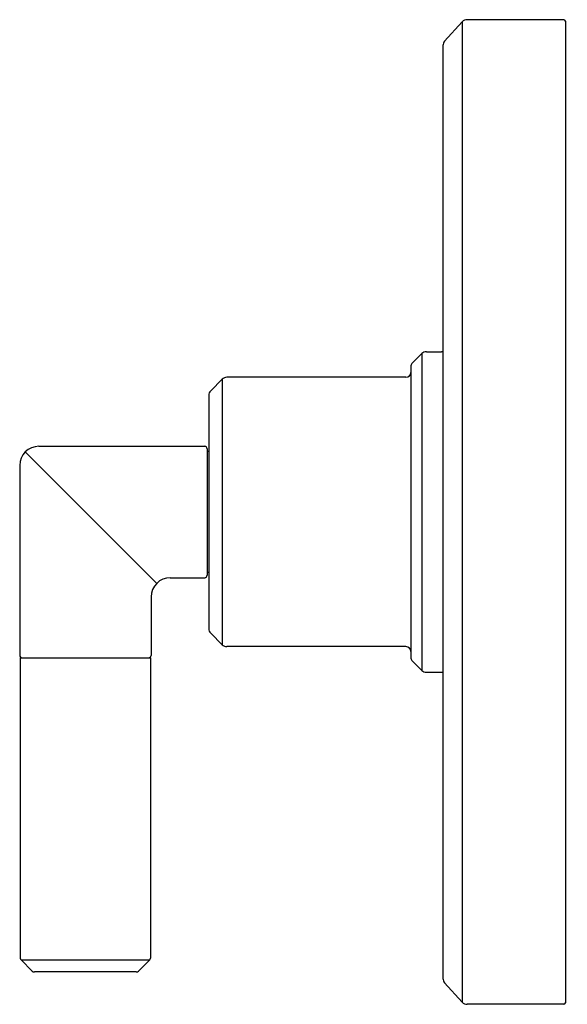
# Model space of a CAD drawing. Units: inches. Extents: x 4546.44 to 4549.8, y 456.55 to 462.6.
import ezdxf

# ---------------------------------------------------------------- set-up
doc = ezdxf.new("R2010")
doc.units = ezdxf.units.IN
doc.header["$LTSCALE"] = 0.64311
doc.header["$MEASUREMENT"] = 0
doc.layers.get('0').update_dxf_attribs({"color": 255, "linetype": 'CONTINUOUS'})
doc.layers.get('Defpoints').update_dxf_attribs({"linetype": 'CONTINUOUS'})
doc.styles.get("Standard").update_dxf_attribs({"font": 'txt', "width": 0.8})

msp = doc.modelspace()

# ---------------------------------------------------------------- linework, layer by layer
for p, q in [((4549.1567, 462.5865), (4549.0485, 462.4675)), ((4549.1567, 462.5865), (4549.1567, 456.566)), ((4549.7805, 462.5996), (4549.1863, 462.5996)), ((4549.7905, 462.5896), (4549.7905, 456.563)), ((4549.0381, 462.4406), (4549.0381, 456.7119)), ((4548.8528, 460.4935), (4548.9081, 460.5488)), ((4548.9081, 460.5488), (4548.9081, 458.6037)), ((4548.9364, 460.5605), (4549.0291, 460.5605)), ((4548.8411, 460.4652), (4548.8411, 458.6873)), ((4547.6829, 460.3915), (4547.6118, 460.3205)), ((4547.6829, 460.3915), (4547.6829, 458.761)), ((4548.8111, 460.4033), (4547.7112, 460.4033)), ((4547.6001, 460.2922), (4547.6001, 458.8603)), ((4546.557, 459.9798), (4547.5751, 459.9798)), ((4547.5901, 459.9648), (4547.5901, 459.1877)), ((4546.4734, 459.9452), (4547.2805, 459.1381)), ((4547.6001, 459.9488), (4547.5901, 459.9488)), ((4546.4389, 459.8617), (4546.4389, 458.6958)), ((4547.6001, 459.2038), (4547.5901, 459.2038)), ((4547.364, 459.1727), (4547.5751, 459.1727)), ((4547.2459, 459.0546), (4547.2459, 458.6958)), ((4547.6829, 458.761), (4547.6118, 458.832)), ((4548.8111, 458.7493), (4547.7112, 458.7493)), ((4546.4427, 458.6808), (4547.242, 458.6808)), ((4546.4427, 458.6808), (4546.4427, 456.8366)), ((4547.242, 458.6808), (4547.242, 456.8366)), ((4548.8528, 458.659), (4548.9081, 458.6037)), ((4548.9364, 458.592), (4549.0291, 458.592)), ((4546.4471, 456.826), (4546.5157, 456.7574)), ((4546.4471, 456.826), (4547.2376, 456.826)), ((4547.2376, 456.826), (4547.1691, 456.7574)), ((4547.1551, 456.7517), (4546.5296, 456.7517)), ((4549.1567, 456.566), (4549.0485, 456.685)), ((4549.7805, 456.553), (4549.1863, 456.553))]:
    msp.add_line(p, q)
for centre, radius, start, end in [((4549.1863, 462.5596), 0.04, 90, 137.7), ((4549.7805, 462.5896), 0.01, 360, 90), ((4549.0781, 462.4406), 0.04, 137.7, 180), ((4548.9364, 460.5205), 0.04, 90, 135), ((4549.0291, 460.5405), 0.02, 63.2275, 90), ((4548.8811, 460.4652), 0.04, 135, 180.00056), ((4547.7112, 460.3633), 0.04, 90, 135), ((4548.8111, 460.4333), 0.03, 270, 0), ((4547.6401, 460.2922), 0.04, 135, 180), ((4546.557, 459.8617), 0.1181, 90, 180), ((4547.5751, 459.9648), 0.015, 0.03885, 90), ((4547.5751, 459.1877), 0.015, 270.00001, 359.96115), ((4547.3641, 459.0546), 0.1181, 90.00206, 179.99794), ((4547.6401, 458.8603), 0.04, 180, 225), ((4547.7112, 458.7893), 0.04, 225, 270), ((4546.4539, 458.6958), 0.015, 180, 270), ((4547.2309, 458.6958), 0.015, 270, 360), ((4548.8111, 458.7193), 0.03, 360, 90), ((4548.8811, 458.6873), 0.04, 180, 225), ((4548.9364, 458.632), 0.04, 225, 270), ((4549.0291, 458.612), 0.02, 270, 296.7725), ((4546.4577, 456.8366), 0.015, 180, 225), ((4547.227, 456.8366), 0.015, 315, 360), ((4546.5296, 456.7714), 0.0197, 225, 270), ((4547.1551, 456.7714), 0.0197, 270, 315), ((4549.0781, 456.7119), 0.04, 180, 222.3), ((4549.1863, 456.593), 0.04, 222.3, 270), ((4549.7805, 456.563), 0.01, 270, 0)]:
    msp.add_arc(centre, radius, start, end)

# ---------------------------------------------------------------- texts
at = {"layer": 'Defpoints'}
for tag, p, s in [('TRADENAME', (4549.792, 459.5749), 'PINNA PALETTA'), ('MODELNUMBER', (4549.792, 459.5766), 'P24918-LV'), ('PRODUCT', (4549.792, 459.5733), 'VALVE TRIM')]:
    msp.add_attdef(tag, p, s, height=0.001, dxfattribs=at)

doc.saveas('drawing.dxf')
